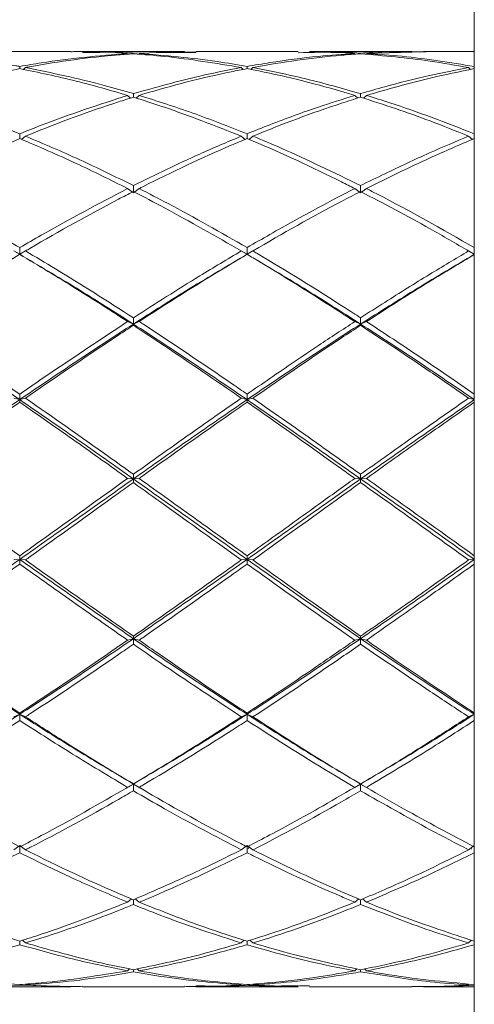
# Model space of a CAD drawing. Units: millimetres. Extents: x -359 to 647, y -476 to 720.
# Drawn here: x 103 to 106, y 294 to 303 of the extents above; entities that cross this region are included whole.
import ezdxf

# ---------------------------------------------------------------- set-up
doc = ezdxf.new("R2010")
doc.units = ezdxf.units.MM

msp = doc.modelspace()

# ---------------------------------------------------------------- linework, layer by layer
at = {"color": 7, "linetype": 'Continuous', "lineweight": 18}
for p, q in [((106.4949, 91.9696), (106.4949, 341.9696)), ((103.0432, 302.4696), (102.1692, 302.4696)), ((104.0146, 302.4696), (103.1415, 302.4696)), ((103.5782, 302.4573), (104.1234, 302.468)), ((104.9871, 302.4696), (104.1138, 302.4696)), ((105.9598, 302.4696), (105.0857, 302.4696)), ((106.0588, 302.4678), (105.5715, 302.4543)), ((106.4949, 302.4696), (106.0588, 302.4696)), ((102.6054, 302.3239), (102.6054, 302.3423)), ((102.6549, 302.3333), (102.6379, 302.3167)), ((104.5016, 302.3333), (104.5179, 302.3173)), ((104.5511, 302.3238), (104.5511, 302.3423)), ((104.6005, 302.3333), (104.5843, 302.3175)), ((106.4456, 302.3333), (106.4623, 302.3169)), ((103.529, 302.0948), (103.5539, 302.0719)), ((103.5782, 302.0796), (103.5782, 302.1097)), ((103.6275, 302.0948), (103.6024, 302.0717)), ((105.4726, 302.0948), (105.4976, 302.0719)), ((105.522, 302.0797), (105.522, 302.1096)), ((105.5715, 302.0948), (105.546, 302.0715)), ((102.6054, 301.7257), (102.6054, 301.7664)), ((102.6549, 301.7462), (102.6215, 301.7186)), ((104.5016, 301.7462), (104.5347, 301.7188)), ((104.5511, 301.7257), (104.5511, 301.7664)), ((104.6005, 301.7462), (104.5675, 301.7188)), ((106.4456, 301.7462), (106.4788, 301.7186)), ((103.529, 301.298), (103.5782, 301.2626)), ((103.5782, 301.2626), (103.5782, 301.323)), ((103.6275, 301.298), (103.5782, 301.2626)), ((105.4726, 301.298), (105.522, 301.2626)), ((105.522, 301.2626), (105.522, 301.323)), ((105.5715, 301.298), (105.522, 301.2626)), ((102.6054, 300.7352), (102.6054, 300.7928)), ((104.5511, 300.7352), (104.5511, 300.7928)), ((102.5559, 300.7639), (102.6054, 300.7352)), ((102.6054, 300.7352), (102.5773, 300.7507)), ((102.6549, 300.7639), (102.6054, 300.7352)), ((102.6332, 300.7508), (102.6054, 300.7352)), ((102.6054, 300.7352), (102.6054, 300.7347)), ((102.6632, 300.7687), (102.6505, 300.7613)), ((104.506, 300.7613), (104.4933, 300.7687)), ((104.5016, 300.7639), (104.5511, 300.7352)), ((104.5511, 300.7352), (104.5233, 300.7508)), ((104.6005, 300.7639), (104.5511, 300.7352)), ((104.5792, 300.751), (104.5511, 300.7352)), ((104.5511, 300.7352), (104.5511, 300.7347)), ((104.6094, 300.7691), (104.596, 300.7613)), ((106.4456, 300.7639), (106.4949, 300.7352)), ((106.4949, 300.7352), (106.4611, 300.7542)), ((103.529, 300.16), (103.5782, 300.1389)), ((103.5782, 300.1389), (103.5782, 300.1922)), ((103.6275, 300.16), (103.5782, 300.1389)), ((103.5782, 300.1389), (103.5782, 300.1278)), ((105.4726, 300.16), (105.522, 300.1389)), ((105.522, 300.1389), (105.522, 300.1921)), ((105.5715, 300.16), (105.522, 300.1389)), ((105.522, 300.1389), (105.522, 300.1278)), ((102.6054, 299.4919), (102.6054, 299.5391)), ((104.5511, 299.4919), (104.5511, 299.5391)), ((102.5559, 299.5048), (102.6054, 299.4919)), ((102.6549, 299.5048), (102.6054, 299.4919)), ((102.6054, 299.4919), (102.6054, 299.4705)), ((104.5016, 299.5048), (104.5511, 299.4919)), ((104.6005, 299.5048), (104.5511, 299.4919)), ((104.5511, 299.4919), (104.5511, 299.4705)), ((106.4456, 299.5048), (106.4949, 299.4919)), ((103.5782, 298.8138), (103.5782, 298.8536)), ((105.522, 298.8138), (105.522, 298.8535)), ((103.529, 298.8182), (103.5782, 298.8138)), ((103.6275, 298.8182), (103.5782, 298.8138)), ((103.5782, 298.8138), (103.5782, 298.7828)), ((105.4726, 298.8182), (105.522, 298.8138)), ((105.5715, 298.8182), (105.522, 298.8138)), ((105.522, 298.8138), (105.522, 298.7828)), ((102.5559, 298.1209), (102.6054, 298.1253)), ((102.6054, 298.1253), (102.6054, 298.1563)), ((102.6549, 298.1209), (102.6054, 298.1253)), ((102.6054, 298.1253), (102.6054, 298.0856)), ((104.5016, 298.1209), (104.5511, 298.1253)), ((104.5511, 298.1253), (104.5511, 298.1563)), ((104.6005, 298.1209), (104.5511, 298.1253)), ((104.5511, 298.1253), (104.5511, 298.0856)), ((106.4456, 298.1209), (106.4949, 298.1253)), ((103.529, 297.4343), (103.5782, 297.4472)), ((103.5782, 297.4472), (103.5782, 297.4687)), ((103.6275, 297.4343), (103.5782, 297.4472)), ((103.5782, 297.4472), (103.5782, 297.4)), ((105.4726, 297.4343), (105.522, 297.4472)), ((105.522, 297.4472), (105.522, 297.4686)), ((105.5715, 297.4343), (105.522, 297.4472)), ((105.522, 297.4472), (105.522, 297.4001)), ((102.5559, 296.7791), (102.6054, 296.8002)), ((102.6054, 296.8002), (102.6054, 296.8113)), ((102.6549, 296.7791), (102.6054, 296.8002)), ((102.6054, 296.8002), (102.6054, 296.747)), ((104.5016, 296.7791), (104.5511, 296.8002)), ((104.5511, 296.8002), (104.5511, 296.8113)), ((104.6005, 296.7791), (104.5511, 296.8002)), ((104.5511, 296.8002), (104.5511, 296.747)), ((106.4456, 296.7791), (106.4949, 296.8002)), ((103.529, 296.1753), (103.5782, 296.2039)), ((103.5782, 296.2039), (103.5444, 296.1849)), ((103.5782, 296.2039), (103.5782, 296.2045)), ((103.6275, 296.1753), (103.5782, 296.2039)), ((103.612, 296.1849), (103.5782, 296.2039)), ((103.5782, 296.2039), (103.5782, 296.1462)), ((105.4637, 296.1701), (105.4771, 296.1779)), ((105.4726, 296.1753), (105.522, 296.2039)), ((105.522, 296.2039), (105.4939, 296.1881)), ((105.522, 296.2039), (105.522, 296.2044)), ((105.5715, 296.1753), (105.522, 296.2039)), ((105.5499, 296.1883), (105.522, 296.2039)), ((105.522, 296.2039), (105.522, 296.1463)), ((105.5672, 296.1778), (105.5798, 296.1704)), ((102.5559, 295.6411), (102.6054, 295.6765)), ((102.6549, 295.6411), (102.6054, 295.6765)), ((102.6054, 295.6765), (102.6054, 295.6162)), ((104.5016, 295.6411), (104.5511, 295.6765)), ((104.6005, 295.6411), (104.5511, 295.6765)), ((104.5511, 295.6765), (104.5511, 295.6162)), ((104.5607, 295.6529), (104.5676, 295.6647)), ((106.4456, 295.6411), (106.4949, 295.6765)), ((106.4699, 295.647), (106.4679, 295.6571)), ((103.529, 295.193), (103.562, 295.2204)), ((103.5782, 295.2135), (103.5782, 295.1727)), ((103.6275, 295.193), (103.5942, 295.2206)), ((105.4726, 295.193), (105.5058, 295.2204)), ((105.522, 295.2134), (105.522, 295.1727)), ((105.5715, 295.193), (105.5384, 295.2204)), ((102.6054, 294.8595), (102.6054, 294.8295)), ((102.6549, 294.8443), (102.6298, 294.8673)), ((104.5016, 294.8443), (104.5268, 294.8674)), ((104.5511, 294.8595), (104.5511, 294.8295)), ((104.6005, 294.8443), (104.5755, 294.8673)), ((106.4456, 294.8443), (106.4711, 294.8677)), ((103.529, 294.6059), (103.5456, 294.6222)), ((103.5782, 294.6152), (103.5782, 294.5968)), ((103.6275, 294.6059), (103.6105, 294.6225)), ((105.4726, 294.6059), (105.4897, 294.6226)), ((105.522, 294.6153), (105.522, 294.5968)), ((105.5715, 294.6059), (105.5551, 294.6219)), ((102.6054, 294.4818), (102.1693, 294.4714)), ((102.949, 294.4732), (102.6054, 294.4818)), ((102.1693, 294.4696), (103.0432, 294.4696)), ((103.1418, 294.4696), (104.0146, 294.4696)), ((104.1138, 294.4696), (104.9871, 294.4696)), ((105.0861, 294.4696), (105.9598, 294.4696)), ((106.0588, 294.4696), (106.4949, 294.4696))]:
    msp.add_line(p, q, dxfattribs=at)
for points, knots in [([(101.6839, 302.4543), (101.7275, 302.4514), (102.0236, 302.4313), (102.3303, 302.3913), (102.5941, 302.3443), (102.6054, 302.3423)], [0, 0, 0, 0, 0.142069, 0.963195, 1, 1, 1, 1]), ([(102.6054, 302.3423), (102.6669, 302.353), (102.9749, 302.4064), (103.2827, 302.433), (103.529, 302.4543)], [0, 0, 0, 0, 0.1998714, 1, 1, 1, 1]), ([(103.5782, 302.4511), (103.5356, 302.4479), (103.241, 302.426), (102.9326, 302.3843), (102.6675, 302.3356), (102.6549, 302.3333)], [0, 0, 0, 0, 0.138898, 0.958974, 1, 1, 1, 1]), ([(103.529, 302.4543), (103.3823, 302.4633), (103.2205, 302.4732), (103.0584, 302.4687), (103.0432, 302.4683)], [0, 0, 0, 0, 0.906707, 1, 1, 1, 1]), ([(103.1415, 302.4604), (103.274, 302.4631), (103.4198, 302.4662), (103.565, 302.458), (103.5782, 302.4573)], [0, 0, 0, 0, 0.909312, 1, 1, 1, 1]), ([(104.5016, 302.3333), (104.2826, 302.3694), (103.9745, 302.4202), (103.6672, 302.4442), (103.5782, 302.4511)], [0, 0, 0, 0, 0.710507, 1, 1, 1, 1]), ([(104.1138, 302.4607), (103.9618, 302.4628), (103.7995, 302.4651), (103.6377, 302.455), (103.6275, 302.4543)], [0, 0, 0, 0, 0.9365771, 1, 1, 1, 1]), ([(103.6275, 302.4543), (103.8501, 302.4356), (104.1579, 302.4097), (104.4659, 302.3569), (104.5511, 302.3423)], [0, 0, 0, 0, 0.723595, 1, 1, 1, 1]), ([(104.5511, 302.3423), (104.616, 302.3535), (104.8199, 302.3885), (105.1265, 302.4286), (105.3689, 302.4466), (105.4726, 302.4543)], [0, 0, 0, 0, 0.2113192, 0.6628895, 1, 1, 1, 1]), ([(105.522, 302.4511), (105.4678, 302.447), (105.1611, 302.4239), (104.8546, 302.3797), (104.6013, 302.3334), (104.6005, 302.3333)], [0, 0, 0, 0, 0.176537, 0.997659, 1, 1, 1, 1]), ([(105.4726, 302.4543), (105.4348, 302.4567), (105.2729, 302.4667), (105.1111, 302.4631), (104.9871, 302.4603)], [0, 0, 0, 0, 0.233097, 1, 1, 1, 1]), ([(105.0857, 302.4641), (105.1441, 302.4659), (105.2895, 302.4706), (105.435, 302.4623), (105.522, 302.4573)], [0, 0, 0, 0, 0.4016131, 1, 1, 1, 1]), ([(105.522, 302.4573), (105.5909, 302.4607), (105.7766, 302.47), (105.9622, 302.4687), (106.079, 302.4679)], [0, 0, 0, 0, 0.370798, 1, 1, 1, 1]), ([(106.4456, 302.3333), (106.3361, 302.3526), (106.0286, 302.4067), (105.7204, 302.4337), (105.522, 302.4511)], [0, 0, 0, 0, 0.356234, 1, 1, 1, 1]), ([(105.5715, 302.4543), (105.6733, 302.447), (105.9813, 302.4248), (106.2889, 302.3754), (106.4949, 302.3423)], [0, 0, 0, 0, 0.330403, 1, 1, 1, 1]), ([(102.6054, 302.3239), (102.4386, 302.2892), (102.1314, 302.2253), (101.8242, 302.1357), (101.6839, 302.0948)], [0, 0, 0, 0, 0.543126, 1, 1, 1, 1]), ([(103.529, 302.0948), (103.3822, 302.1375), (103.0747, 302.2271), (102.7665, 302.2907), (102.6054, 302.3239)], [0, 0, 0, 0, 0.4771159, 1, 1, 1, 1]), ([(102.6549, 302.3333), (102.8797, 302.2869), (103.1879, 302.2234), (103.4952, 302.1339), (103.5782, 302.1097)], [0, 0, 0, 0, 0.72975, 1, 1, 1, 1]), ([(103.5782, 302.1097), (103.7672, 302.1629), (104.0748, 302.2495), (104.3828, 302.31), (104.5016, 302.3333)], [0, 0, 0, 0, 0.614529, 1, 1, 1, 1]), ([(104.5511, 302.3239), (104.5059, 302.315), (104.2082, 302.2564), (103.8999, 302.1776), (103.6377, 302.0979), (103.6275, 302.0948)], [0, 0, 0, 0, 0.146698, 0.966597, 1, 1, 1, 1]), ([(105.4726, 302.0948), (105.4348, 302.1061), (105.1447, 302.1928), (104.838, 302.2683), (104.5683, 302.3206), (104.5511, 302.3239)], [0, 0, 0, 0, 0.122799, 0.943918, 1, 1, 1, 1]), ([(104.6005, 302.3333), (104.7513, 302.3031), (105.0584, 302.2415), (105.3656, 302.1541), (105.522, 302.1096)], [0, 0, 0, 0, 0.490741, 1, 1, 1, 1]), ([(105.522, 302.1096), (105.5909, 302.1296), (105.7874, 302.1864), (106.0956, 302.2636), (106.3344, 302.3111), (106.4456, 302.3333)], [0, 0, 0, 0, 0.223492, 0.638128, 1, 1, 1, 1]), ([(106.4949, 302.3239), (106.3689, 302.2982), (106.0615, 302.2353), (105.7534, 302.1469), (105.5715, 302.0948)], [0, 0, 0, 0, 0.4097506, 1, 1, 1, 1]), ([(101.6839, 302.0948), (101.9098, 302.0215), (102.2168, 301.9218), (102.5242, 301.7989), (102.6054, 301.7664)], [0, 0, 0, 0, 0.735708, 1, 1, 1, 1]), ([(102.6054, 301.7664), (102.6669, 301.7911), (102.9749, 301.9145), (103.2827, 302.0147), (103.529, 302.0948)], [0, 0, 0, 0, 0.199871, 1, 1, 1, 1]), ([(103.5782, 302.0796), (103.5356, 302.0662), (103.241, 301.9733), (102.9326, 301.8599), (102.6675, 301.7513), (102.6549, 301.7462)], [0, 0, 0, 0, 0.138898, 0.958974, 1, 1, 1, 1]), ([(104.5016, 301.7462), (104.2826, 301.8323), (103.9745, 301.9535), (103.6672, 302.0513), (103.5782, 302.0796)], [0, 0, 0, 0, 0.710507, 1, 1, 1, 1]), ([(103.6275, 302.0948), (103.7801, 302.0463), (104.0877, 301.9486), (104.3959, 301.8274), (104.5511, 301.7664)], [0, 0, 0, 0, 0.496352, 1, 1, 1, 1]), ([(104.5511, 301.7664), (104.616, 301.7923), (104.8199, 301.8737), (105.1265, 301.9861), (105.3689, 302.0622), (105.4726, 302.0948)], [0, 0, 0, 0, 0.211319, 0.66289, 1, 1, 1, 1]), ([(105.522, 302.0797), (105.4678, 302.0626), (105.1611, 301.9661), (104.8546, 301.8504), (104.6013, 301.7465), (104.6005, 301.7462)], [0, 0, 0, 0, 0.176537, 0.997659, 1, 1, 1, 1]), ([(106.4456, 301.7462), (106.3361, 301.7905), (106.0286, 301.9148), (105.7204, 302.0151), (105.522, 302.0797)], [0, 0, 0, 0, 0.356233, 1, 1, 1, 1]), ([(105.5715, 302.0948), (105.6383, 302.0742), (105.9462, 301.9792), (106.2539, 301.8599), (106.4949, 301.7664)], [0, 0, 0, 0, 0.216711, 1, 1, 1, 1]), ([(102.6054, 301.7257), (102.4386, 301.6538), (102.1314, 301.5213), (101.8242, 301.368), (101.6839, 301.298)], [0, 0, 0, 0, 0.543125, 1, 1, 1, 1]), ([(103.529, 301.298), (103.3822, 301.3712), (103.0747, 301.5246), (102.7665, 301.6567), (102.6054, 301.7257)], [0, 0, 0, 0, 0.4771163, 1, 1, 1, 1]), ([(102.6549, 301.7462), (102.8097, 301.6807), (103.1178, 301.5504), (103.4253, 301.3986), (103.5782, 301.323)], [0, 0, 0, 0, 0.5026197, 1, 1, 1, 1]), ([(103.5782, 301.323), (103.7672, 301.4158), (104.0748, 301.5669), (104.3828, 301.6963), (104.5016, 301.7462)], [0, 0, 0, 0, 0.6145274, 1, 1, 1, 1]), ([(104.5511, 301.7257), (104.5059, 301.7067), (104.2082, 301.5815), (103.8999, 301.4367), (103.6377, 301.3032), (103.6275, 301.298)], [0, 0, 0, 0, 0.146697, 0.966598, 1, 1, 1, 1]), ([(105.4726, 301.298), (105.4348, 301.317), (105.1447, 301.4632), (104.838, 301.6057), (104.5683, 301.7185), (104.5511, 301.7257)], [0, 0, 0, 0, 0.1228, 0.943919, 1, 1, 1, 1]), ([(104.6005, 301.7462), (104.6814, 301.7123), (104.9887, 301.5838), (105.2958, 301.4336), (105.522, 301.323)], [0, 0, 0, 0, 0.263156, 1, 1, 1, 1]), ([(105.522, 301.323), (105.5909, 301.3571), (105.7874, 301.4546), (106.0956, 301.5979), (106.3344, 301.699), (106.4456, 301.7462)], [0, 0, 0, 0, 0.223492, 0.638128, 1, 1, 1, 1]), ([(106.4949, 301.7257), (106.3689, 301.6717), (106.0615, 301.54), (105.7534, 301.3878), (105.5715, 301.298)], [0, 0, 0, 0, 0.409752, 1, 1, 1, 1]), ([(101.6839, 301.298), (101.8404, 301.2166), (102.1476, 301.057), (102.4548, 300.8797), (102.6054, 300.7928)], [0, 0, 0, 0, 0.509739, 1, 1, 1, 1]), ([(102.6054, 300.7928), (102.6669, 300.8285), (102.9749, 301.0071), (103.2827, 301.1687), (103.529, 301.298)], [0, 0, 0, 0, 0.199871, 1, 1, 1, 1]), ([(103.6275, 301.298), (103.7102, 301.2553), (104.0176, 301.0969), (104.3258, 300.9212), (104.5511, 300.7928)], [0, 0, 0, 0, 0.269269, 1, 1, 1, 1]), ([(104.5511, 300.7928), (104.616, 300.8305), (104.8199, 300.9485), (105.1265, 301.1195), (105.3689, 301.2445), (105.4726, 301.298)], [0, 0, 0, 0, 0.21132, 0.662891, 1, 1, 1, 1]), ([(105.5715, 301.298), (105.6029, 301.282), (105.9108, 301.1254), (106.2185, 300.9502), (106.4949, 300.7929)], [0, 0, 0, 0, 0.101928, 1, 1, 1, 1]), ([(103.5782, 301.2727), (103.5356, 301.2506), (103.241, 301.098), (102.9326, 300.9266), (102.6675, 300.7713), (102.6549, 300.7639)], [0, 0, 0, 0, 0.138898, 0.958976, 1, 1, 1, 1]), ([(104.5016, 300.7639), (104.2826, 300.8896), (103.9745, 301.0665), (103.6672, 301.2264), (103.5782, 301.2727)], [0, 0, 0, 0, 0.710506, 1, 1, 1, 1]), ([(105.522, 301.2728), (105.4678, 301.2448), (105.1611, 301.0865), (104.8546, 300.9128), (104.6013, 300.7643), (104.6005, 300.7639)], [0, 0, 0, 0, 0.1765365, 0.9976585, 1, 1, 1, 1]), ([(106.4456, 300.7639), (106.3361, 300.8278), (106.0286, 301.0074), (105.7204, 301.1688), (105.522, 301.2728)], [0, 0, 0, 0, 0.356235, 1, 1, 1, 1]), ([(102.6054, 300.7352), (102.4435, 300.6396), (102.1199, 300.4483), (101.7962, 300.242), (101.6344, 300.1389)], [0, 0, 0, 0, 0.499998, 1, 1, 1, 1]), ([(102.6054, 300.7347), (102.4386, 300.6342), (102.1314, 300.4492), (101.8242, 300.2507), (101.6839, 300.16)], [0, 0, 0, 0, 0.543129, 1, 1, 1, 1]), ([(103.5782, 300.1389), (103.4166, 300.242), (103.0926, 300.4487), (102.768, 300.6395), (102.6054, 300.7352)], [0, 0, 0, 0, 0.49889, 1, 1, 1, 1]), ([(103.529, 300.16), (103.3822, 300.2549), (103.0747, 300.4537), (102.7665, 300.6382), (102.6054, 300.7347)], [0, 0, 0, 0, 0.477115, 1, 1, 1, 1]), ([(102.6549, 300.7639), (102.7402, 300.7134), (103.0481, 300.5313), (103.3558, 300.3345), (103.5782, 300.1922)], [0, 0, 0, 0, 0.2769526, 1, 1, 1, 1]), ([(103.5782, 300.1922), (103.7672, 300.3134), (104.0748, 300.5107), (104.3828, 300.6934), (104.5016, 300.7639)], [0, 0, 0, 0, 0.614528, 1, 1, 1, 1]), ([(104.5511, 300.7352), (104.3884, 300.6395), (104.0638, 300.4487), (103.7398, 300.242), (103.5782, 300.1389)], [0, 0, 0, 0, 0.501113, 1, 1, 1, 1]), ([(104.5511, 300.7347), (104.5059, 300.7079), (104.2082, 300.5312), (103.8999, 300.338), (103.6377, 300.1667), (103.6275, 300.16)], [0, 0, 0, 0, 0.146699, 0.966598, 1, 1, 1, 1]), ([(105.522, 300.1389), (105.3602, 300.242), (105.0366, 300.4483), (104.7129, 300.6396), (104.5511, 300.7352)], [0, 0, 0, 0, 0.499999, 1, 1, 1, 1]), ([(105.4726, 300.16), (105.4348, 300.1845), (105.1447, 300.3725), (104.838, 300.5649), (104.5683, 300.7245), (104.5511, 300.7347)], [0, 0, 0, 0, 0.122797, 0.943918, 1, 1, 1, 1]), ([(104.6005, 300.7639), (104.6115, 300.7574), (104.8749, 300.6025), (105.1816, 300.4116), (105.478, 300.2205), (105.522, 300.1921)], [0, 0, 0, 0, 0.035676, 0.856796, 1, 1, 1, 1]), ([(105.522, 300.1921), (105.5909, 300.2364), (105.7874, 300.3627), (106.0956, 300.5548), (106.3344, 300.6974), (106.4456, 300.7639)], [0, 0, 0, 0, 0.223492, 0.638129, 1, 1, 1, 1]), ([(106.4949, 300.7352), (106.3333, 300.6396), (106.0093, 300.448), (105.6847, 300.2421), (105.522, 300.1389)], [0, 0, 0, 0, 0.498889, 1, 1, 1, 1]), ([(106.4949, 300.7347), (106.3689, 300.659), (106.0615, 300.4743), (105.7534, 300.2767), (105.5715, 300.16)], [0, 0, 0, 0, 0.409752, 1, 1, 1, 1]), ([(106.4625, 300.7541), (106.4573, 300.7571), (106.4469, 300.7631), (106.4365, 300.7693), (106.4313, 300.7723)], [0, 0, 0, 0, 0.499986, 1, 1, 1, 1]), ([(102.6054, 299.4919), (102.3708, 299.6517), (102.0473, 299.8721), (101.7235, 300.0814), (101.6344, 300.1389)], [0, 0, 0, 0, 0.724965, 1, 1, 1, 1]), ([(101.6839, 300.16), (101.7397, 300.1236), (102.047, 299.923), (102.3541, 299.7119), (102.6054, 299.5391)], [0, 0, 0, 0, 0.181568, 1, 1, 1, 1]), ([(102.6054, 299.5391), (102.6669, 299.5815), (102.9749, 299.7936), (103.2827, 299.9972), (103.529, 300.16)], [0, 0, 0, 0, 0.199872, 1, 1, 1, 1]), ([(103.5782, 300.1389), (103.4166, 300.0337), (103.0926, 299.8227), (102.768, 299.6023), (102.6054, 299.4919)], [0, 0, 0, 0, 0.498891, 1, 1, 1, 1]), ([(103.5782, 300.1278), (103.5356, 300.0997), (103.241, 299.9057), (102.9326, 299.6969), (102.6675, 299.5136), (102.6549, 299.5048)], [0, 0, 0, 0, 0.138898, 0.958976, 1, 1, 1, 1]), ([(104.5511, 299.4919), (104.3884, 299.6023), (104.0638, 299.8227), (103.7398, 300.0337), (103.5782, 300.1389)], [0, 0, 0, 0, 0.501111, 1, 1, 1, 1]), ([(104.5016, 299.5048), (104.2826, 299.655), (103.9745, 299.8664), (103.6672, 300.0691), (103.5782, 300.1278)], [0, 0, 0, 0, 0.710507, 1, 1, 1, 1]), ([(103.6275, 300.16), (103.6409, 300.1513), (103.9061, 299.9776), (104.2145, 299.7709), (104.509, 299.568), (104.5511, 299.5391)], [0, 0, 0, 0, 0.04358, 0.863485, 1, 1, 1, 1]), ([(104.5511, 299.5391), (104.616, 299.5838), (104.8199, 299.7242), (105.1265, 299.9333), (105.3689, 300.0921), (105.4726, 300.16)], [0, 0, 0, 0, 0.21132, 0.662889, 1, 1, 1, 1]), ([(105.522, 300.1389), (105.3602, 300.0336), (105.0366, 299.8231), (104.7129, 299.6023), (104.5511, 299.4919)], [0, 0, 0, 0, 0.5, 1, 1, 1, 1]), ([(105.522, 300.1278), (105.4678, 300.0923), (105.1611, 299.8914), (104.8547, 299.6802), (104.6013, 299.5053), (104.6005, 299.5048)], [0, 0, 0, 0, 0.1765375, 0.9976603, 1, 1, 1, 1]), ([(106.4949, 299.4919), (106.3333, 299.6023), (106.0093, 299.8235), (105.6847, 300.0336), (105.522, 300.1389)], [0, 0, 0, 0, 0.498885, 1, 1, 1, 1]), ([(106.4456, 299.5048), (106.3361, 299.5807), (106.0286, 299.7938), (105.7204, 299.997), (105.522, 300.1278)], [0, 0, 0, 0, 0.356231, 1, 1, 1, 1]), ([(105.5715, 300.16), (105.7254, 300.0592), (106.0335, 299.8574), (106.341, 299.6453), (106.4949, 299.5391)], [0, 0, 0, 0, 0.499419, 1, 1, 1, 1]), ([(102.6054, 299.4919), (102.4435, 299.3802), (102.1199, 299.1568), (101.7962, 298.9281), (101.6344, 298.8138)], [0, 0, 0, 0, 0.499997, 1, 1, 1, 1]), ([(102.6054, 299.4705), (102.4386, 299.3536), (102.1314, 299.1383), (101.8242, 298.9186), (101.6839, 298.8182)], [0, 0, 0, 0, 0.543128, 1, 1, 1, 1]), ([(103.5782, 298.8138), (103.4166, 298.9281), (103.0926, 299.1572), (102.768, 299.3802), (102.6054, 299.4919)], [0, 0, 0, 0, 0.498888, 1, 1, 1, 1]), ([(103.529, 298.8182), (103.3822, 298.9232), (103.0747, 299.1434), (102.7665, 299.3582), (102.6054, 299.4705)], [0, 0, 0, 0, 0.477116, 1, 1, 1, 1]), ([(102.6549, 299.5048), (102.8919, 299.3396), (103.2, 299.1248), (103.5073, 298.9044), (103.5782, 298.8536)], [0, 0, 0, 0, 0.769189, 1, 1, 1, 1]), ([(103.5782, 298.8536), (103.7672, 298.9886), (104.0748, 299.2084), (104.3828, 299.4224), (104.5016, 299.5048)], [0, 0, 0, 0, 0.614527, 1, 1, 1, 1]), ([(104.5511, 299.4919), (104.3884, 299.3802), (104.0638, 299.1572), (103.7398, 298.9281), (103.5782, 298.8138)], [0, 0, 0, 0, 0.501114, 1, 1, 1, 1]), ([(104.5511, 299.4705), (104.5059, 299.4391), (104.2082, 299.2323), (103.8999, 299.0139), (103.6377, 298.8256), (103.6275, 298.8182)], [0, 0, 0, 0, 0.146699, 0.966601, 1, 1, 1, 1]), ([(105.522, 298.8138), (105.3602, 298.9281), (105.0366, 299.1568), (104.7129, 299.3802), (104.5511, 299.4919)], [0, 0, 0, 0, 0.500001, 1, 1, 1, 1]), ([(105.4726, 298.8182), (105.4348, 298.8451), (105.1447, 299.0523), (104.838, 299.2713), (104.5683, 299.4586), (104.5511, 299.4705)], [0, 0, 0, 0, 0.122797, 0.943919, 1, 1, 1, 1]), ([(104.6005, 299.5048), (104.7942, 299.3691), (105.1013, 299.1539), (105.4086, 298.9345), (105.522, 298.8535)], [0, 0, 0, 0, 0.630808, 1, 1, 1, 1]), ([(105.522, 298.8535), (105.5909, 298.9025), (105.7874, 299.0425), (106.0956, 299.2602), (106.3344, 299.4271), (106.4456, 299.5048)], [0, 0, 0, 0, 0.223492, 0.638128, 1, 1, 1, 1]), ([(106.4949, 299.4919), (106.3333, 299.3802), (106.0093, 299.1564), (105.6847, 298.9282), (105.522, 298.8138)], [0, 0, 0, 0, 0.498888, 1, 1, 1, 1]), ([(106.4949, 299.4705), (106.3689, 299.3822), (106.0615, 299.1669), (105.7534, 298.9476), (105.5715, 298.8182)], [0, 0, 0, 0, 0.4097528, 1, 1, 1, 1]), ([(101.6839, 298.8182), (101.875, 298.6807), (102.182, 298.4599), (102.4893, 298.2395), (102.6054, 298.1563)], [0, 0, 0, 0, 0.622341, 1, 1, 1, 1]), ([(102.6054, 298.1563), (102.6669, 298.2003), (102.9749, 298.4204), (103.2827, 298.6414), (103.529, 298.8182)], [0, 0, 0, 0, 0.199871, 1, 1, 1, 1]), ([(103.5782, 298.8138), (103.4166, 298.6991), (103.0926, 298.4692), (102.768, 298.2401), (102.6054, 298.1253)], [0, 0, 0, 0, 0.498892, 1, 1, 1, 1]), ([(103.5782, 298.7828), (103.5356, 298.7521), (103.241, 298.5401), (102.9326, 298.3192), (102.6675, 298.13), (102.6549, 298.1209)], [0, 0, 0, 0, 0.138901, 0.958974, 1, 1, 1, 1]), ([(104.5511, 298.1253), (104.3884, 298.2401), (104.0638, 298.4692), (103.7398, 298.6991), (103.5782, 298.8138)], [0, 0, 0, 0, 0.501111, 1, 1, 1, 1]), ([(104.5016, 298.1209), (104.2826, 298.2774), (103.9745, 298.4977), (103.6672, 298.7188), (103.5782, 298.7828)], [0, 0, 0, 0, 0.710506, 1, 1, 1, 1]), ([(103.6275, 298.8182), (103.7923, 298.6998), (104.0999, 298.4788), (104.408, 298.2586), (104.5511, 298.1563)], [0, 0, 0, 0, 0.535773, 1, 1, 1, 1]), ([(104.5511, 298.1563), (104.616, 298.2028), (104.8199, 298.3485), (105.1265, 298.5705), (105.3689, 298.744), (105.4726, 298.8182)], [0, 0, 0, 0, 0.211317, 0.662886, 1, 1, 1, 1]), ([(105.522, 298.8138), (105.3602, 298.6991), (105.0366, 298.4696), (104.7129, 298.2401), (104.5511, 298.1253)], [0, 0, 0, 0, 0.500002, 1, 1, 1, 1]), ([(105.522, 298.7828), (105.4678, 298.744), (105.1611, 298.5247), (104.8545, 298.3022), (104.6013, 298.1215), (104.6005, 298.1209)], [0, 0, 0, 0, 0.176537, 0.997658, 1, 1, 1, 1]), ([(106.4949, 298.1253), (106.3333, 298.24), (106.0093, 298.47), (105.6847, 298.699), (105.522, 298.8138)], [0, 0, 0, 0, 0.498886, 1, 1, 1, 1]), ([(106.4456, 298.1209), (106.3361, 298.1996), (106.0286, 298.4206), (105.7204, 298.641), (105.522, 298.7828)], [0, 0, 0, 0, 0.356232, 1, 1, 1, 1]), ([(105.5715, 298.8182), (105.66, 298.755), (105.968, 298.535), (106.2756, 298.314), (106.4949, 298.1564)], [0, 0, 0, 0, 0.287224, 1, 1, 1, 1]), ([(102.6054, 298.1253), (102.4435, 298.011), (102.1199, 297.7823), (101.7962, 297.5589), (101.6344, 297.4472)], [0, 0, 0, 0, 0.499998, 1, 1, 1, 1]), ([(103.5782, 297.4472), (103.4166, 297.5589), (103.0926, 297.7827), (102.768, 298.0109), (102.6054, 298.1253)], [0, 0, 0, 0, 0.498887, 1, 1, 1, 1]), ([(102.6549, 298.1209), (102.7748, 298.0355), (103.0829, 297.8161), (103.3904, 297.6004), (103.5782, 297.4687)], [0, 0, 0, 0, 0.389409, 1, 1, 1, 1]), ([(104.5511, 298.1253), (104.3884, 298.0109), (104.0638, 297.7827), (103.7398, 297.5589), (103.5782, 297.4472)], [0, 0, 0, 0, 0.501115, 1, 1, 1, 1]), ([(103.5782, 297.4687), (103.7672, 297.6012), (104.0748, 297.8169), (104.3828, 298.0364), (104.5016, 298.1209)], [0, 0, 0, 0, 0.614527, 1, 1, 1, 1]), ([(105.522, 297.4472), (105.3602, 297.5589), (105.0366, 297.7824), (104.7129, 298.011), (104.5511, 298.1253)], [0, 0, 0, 0, 0.499999, 1, 1, 1, 1]), ([(104.6005, 298.1209), (104.6935, 298.0545), (105.0009, 297.8348), (105.3079, 297.6191), (105.522, 297.4686)], [0, 0, 0, 0, 0.302637, 1, 1, 1, 1]), ([(106.4949, 298.1253), (106.3333, 298.011), (106.0093, 297.782), (105.6847, 297.559), (105.522, 297.4472)], [0, 0, 0, 0, 0.498889, 1, 1, 1, 1]), ([(105.522, 297.4686), (105.5909, 297.5165), (105.7874, 297.6532), (106.0956, 297.8703), (106.3344, 298.0413), (106.4456, 298.1209)], [0, 0, 0, 0, 0.223491, 0.63813, 1, 1, 1, 1]), ([(102.6054, 298.0856), (102.4386, 297.9664), (102.1314, 297.7468), (101.8242, 297.5323), (101.6839, 297.4343)], [0, 0, 0, 0, 0.54313, 1, 1, 1, 1]), ([(103.529, 297.4343), (103.3822, 297.5369), (103.0746, 297.7519), (102.7665, 297.971), (102.6054, 298.0856)], [0, 0, 0, 0, 0.4771121, 1, 1, 1, 1]), ([(104.5511, 298.0856), (104.5059, 298.0534), (104.2082, 297.8413), (103.8999, 297.6242), (103.6377, 297.4414), (103.6275, 297.4343)], [0, 0, 0, 0, 0.1467, 0.9666, 1, 1, 1, 1]), ([(105.4726, 297.4343), (105.4348, 297.4605), (105.1447, 297.6618), (104.838, 297.881), (104.5683, 298.0733), (104.5511, 298.0856)], [0, 0, 0, 0, 0.122799, 0.943917, 1, 1, 1, 1]), ([(106.4949, 298.0855), (106.3689, 297.9954), (106.0615, 297.7753), (105.7534, 297.5609), (105.5715, 297.4343)], [0, 0, 0, 0, 0.409751, 1, 1, 1, 1]), ([(102.6054, 296.8002), (102.3708, 296.9537), (102.0473, 297.1654), (101.7235, 297.3864), (101.6344, 297.4472)], [0, 0, 0, 0, 0.724967, 1, 1, 1, 1]), ([(101.6839, 297.4343), (101.8643, 297.3096), (102.1713, 297.0974), (102.4786, 296.8949), (102.6054, 296.8113)], [0, 0, 0, 0, 0.587433, 1, 1, 1, 1]), ([(103.5782, 297.4472), (103.4166, 297.3369), (103.0926, 297.1156), (102.768, 296.9055), (102.6054, 296.8002)], [0, 0, 0, 0, 0.4988913, 1, 1, 1, 1]), ([(102.6054, 296.8113), (102.6669, 296.8516), (102.9749, 297.0531), (103.2827, 297.2649), (103.529, 297.4343)], [0, 0, 0, 0, 0.199871, 1, 1, 1, 1]), ([(104.5511, 296.8002), (104.3884, 296.9055), (104.0638, 297.1156), (103.7398, 297.3369), (103.5782, 297.4472)], [0, 0, 0, 0, 0.5011112, 1, 1, 1, 1]), ([(103.6275, 297.4343), (103.6754, 297.401), (103.9753, 297.1926), (104.2838, 296.9857), (104.5437, 296.8161), (104.5511, 296.8113)], [0, 0, 0, 0, 0.156057, 0.975956, 1, 1, 1, 1]), ([(105.522, 297.4472), (105.3602, 297.3368), (105.0366, 297.116), (104.7129, 296.9055), (104.5511, 296.8002)], [0, 0, 0, 0, 0.5, 1, 1, 1, 1]), ([(104.5511, 296.8113), (104.616, 296.8539), (104.8199, 296.9875), (105.1265, 297.1955), (105.3689, 297.3628), (105.4726, 297.4343)], [0, 0, 0, 0, 0.211319, 0.662888, 1, 1, 1, 1]), ([(106.4949, 296.8002), (106.3333, 296.9055), (106.0093, 297.1164), (105.6847, 297.3368), (105.522, 297.4472)], [0, 0, 0, 0, 0.498885, 1, 1, 1, 1]), ([(105.5715, 297.4343), (105.6091, 297.4084), (105.917, 297.1956), (106.2247, 296.991), (106.4949, 296.8114)], [0, 0, 0, 0, 0.121865, 1, 1, 1, 1]), ([(103.5782, 297.4), (103.5356, 297.3704), (103.241, 297.1661), (102.9326, 296.9596), (102.6675, 296.7873), (102.6549, 296.7791)], [0, 0, 0, 0, 0.138898, 0.958976, 1, 1, 1, 1]), ([(104.5016, 296.7791), (104.2826, 296.9231), (103.9745, 297.1257), (103.6672, 297.3384), (103.5782, 297.4)], [0, 0, 0, 0, 0.710505, 1, 1, 1, 1]), ([(105.522, 297.4001), (105.4678, 297.3627), (105.1611, 297.1514), (104.8546, 296.9438), (104.6013, 296.7796), (104.6005, 296.7791)], [0, 0, 0, 0, 0.176536, 0.997659, 1, 1, 1, 1]), ([(106.4456, 296.7791), (106.3361, 296.8511), (106.0286, 297.0532), (105.7204, 297.2642), (105.522, 297.4001)], [0, 0, 0, 0, 0.356235, 1, 1, 1, 1]), ([(102.6054, 296.8002), (102.4435, 296.6971), (102.1199, 296.4908), (101.7962, 296.2996), (101.6344, 296.2039)], [0, 0, 0, 0, 0.499998, 1, 1, 1, 1]), ([(102.6054, 296.747), (102.4386, 296.6398), (102.1314, 296.4425), (101.8242, 296.2591), (101.6839, 296.1753)], [0, 0, 0, 0, 0.543125, 1, 1, 1, 1]), ([(103.5782, 296.2039), (103.4166, 296.2995), (103.0926, 296.4912), (102.768, 296.697), (102.6054, 296.8002)], [0, 0, 0, 0, 0.49889, 1, 1, 1, 1]), ([(103.529, 296.1753), (103.3822, 296.263), (103.0747, 296.4469), (102.7665, 296.644), (102.6054, 296.747)], [0, 0, 0, 0, 0.477116, 1, 1, 1, 1]), ([(102.6549, 296.7791), (102.7641, 296.7087), (103.0721, 296.5101), (103.3797, 296.3244), (103.5782, 296.2045)], [0, 0, 0, 0, 0.354546, 1, 1, 1, 1]), ([(104.5511, 296.8002), (104.3884, 296.697), (104.0638, 296.4912), (103.7398, 296.2995), (103.5782, 296.2039)], [0, 0, 0, 0, 0.501113, 1, 1, 1, 1]), ([(103.5782, 296.2045), (103.7672, 296.3185), (104.0748, 296.5042), (104.3828, 296.7026), (104.5016, 296.7791)], [0, 0, 0, 0, 0.614527, 1, 1, 1, 1]), ([(104.5511, 296.747), (104.5059, 296.7179), (104.2082, 296.5262), (103.8999, 296.3364), (103.6377, 296.1813), (103.6275, 296.1753)], [0, 0, 0, 0, 0.146696, 0.966599, 1, 1, 1, 1]), ([(105.522, 296.2039), (105.3602, 296.2996), (105.0366, 296.4908), (104.7129, 296.6971), (104.5511, 296.8002)], [0, 0, 0, 0, 0.499999, 1, 1, 1, 1]), ([(105.4726, 296.1753), (105.4348, 296.1975), (105.1447, 296.3687), (104.838, 296.5617), (104.5683, 296.7359), (104.5511, 296.747)], [0, 0, 0, 0, 0.122797, 0.943921, 1, 1, 1, 1]), ([(104.6005, 296.7791), (104.8288, 296.6322), (105.1358, 296.4346), (105.4432, 296.2514), (105.522, 296.2044)], [0, 0, 0, 0, 0.743418, 1, 1, 1, 1]), ([(106.4949, 296.8002), (106.3333, 296.6971), (106.0093, 296.4905), (105.6847, 296.2996), (105.522, 296.2039)], [0, 0, 0, 0, 0.498889, 1, 1, 1, 1]), ([(105.522, 296.2044), (105.5909, 296.2454), (105.7874, 296.3623), (106.0956, 296.5526), (106.3344, 296.7071), (106.4456, 296.7791)], [0, 0, 0, 0, 0.223491, 0.63813, 1, 1, 1, 1]), ([(106.4949, 296.7469), (106.3689, 296.6657), (106.0615, 296.4675), (105.7534, 296.2837), (105.5715, 296.1753)], [0, 0, 0, 0, 0.409754, 1, 1, 1, 1]), ([(101.6839, 296.1753), (101.7625, 296.1293), (102.0699, 295.9499), (102.3769, 295.7873), (102.6054, 295.6663)], [0, 0, 0, 0, 0.25596, 1, 1, 1, 1]), ([(102.6054, 295.6663), (102.6669, 295.698), (102.9749, 295.8567), (103.2827, 296.0337), (103.529, 296.1753)], [0, 0, 0, 0, 0.199871, 1, 1, 1, 1]), ([(103.5146, 296.1668), (103.5198, 296.1699), (103.5302, 296.176), (103.5406, 296.182), (103.5458, 296.1851)], [0, 0, 0, 0, 0.500078, 1, 1, 1, 1]), ([(103.6106, 296.1851), (103.6158, 296.182), (103.6262, 296.176), (103.6366, 296.1699), (103.6418, 296.1668)], [0, 0, 0, 0, 0.499986, 1, 1, 1, 1]), ([(103.6275, 296.1753), (103.6647, 296.1534), (103.9539, 295.9833), (104.2623, 295.8144), (104.5329, 295.6756), (104.5511, 295.6663)], [0, 0, 0, 0, 0.12119, 0.941088, 1, 1, 1, 1]), ([(104.5511, 295.6663), (104.616, 295.6999), (104.8199, 295.8053), (105.1265, 295.9743), (105.3689, 296.1151), (105.4726, 296.1753)], [0, 0, 0, 0, 0.2113195, 0.6628881, 1, 1, 1, 1]), ([(105.5715, 296.1753), (105.6774, 296.1138), (105.9855, 295.9349), (106.293, 295.7728), (106.4949, 295.6664)], [0, 0, 0, 0, 0.34382, 1, 1, 1, 1]), ([(103.5782, 296.1462), (103.5356, 296.1213), (103.241, 295.9493), (102.9326, 295.7822), (102.6675, 295.6476), (102.6549, 295.6411)], [0, 0, 0, 0, 0.138899, 0.958975, 1, 1, 1, 1]), ([(104.5016, 295.6411), (104.2826, 295.7552), (103.9745, 295.9157), (103.6672, 296.0945), (103.5782, 296.1462)], [0, 0, 0, 0, 0.710505, 1, 1, 1, 1]), ([(105.522, 296.1463), (105.4678, 296.1148), (105.1611, 295.937), (104.8545, 295.7699), (104.6013, 295.6415), (104.6005, 295.6411)], [0, 0, 0, 0, 0.176534, 0.997658, 1, 1, 1, 1]), ([(106.4456, 295.6411), (106.3361, 295.6978), (106.0286, 295.8567), (105.7204, 296.0329), (105.522, 296.1463)], [0, 0, 0, 0, 0.356234, 1, 1, 1, 1]), ([(102.6054, 295.6162), (102.4386, 295.534), (102.1314, 295.3826), (101.8242, 295.2524), (101.6839, 295.193)], [0, 0, 0, 0, 0.543126, 1, 1, 1, 1]), ([(103.529, 295.193), (103.3822, 295.2553), (103.0747, 295.3859), (102.7665, 295.5371), (102.6054, 295.6162)], [0, 0, 0, 0, 0.477115, 1, 1, 1, 1]), ([(102.6549, 295.6411), (102.6621, 295.6375), (102.9218, 295.5061), (103.2301, 295.361), (103.5301, 295.2339), (103.5782, 295.2135)], [0, 0, 0, 0, 0.023418, 0.843489, 1, 1, 1, 1]), ([(103.5782, 295.2135), (103.7672, 295.2953), (104.0748, 295.4285), (104.3828, 295.582), (104.5016, 295.6411)], [0, 0, 0, 0, 0.61453, 1, 1, 1, 1]), ([(104.5511, 295.6162), (104.5059, 295.5937), (104.2082, 295.4454), (103.8999, 295.306), (103.6377, 295.1972), (103.6275, 295.193)], [0, 0, 0, 0, 0.146699, 0.966597, 1, 1, 1, 1]), ([(105.4726, 295.193), (105.4348, 295.2086), (105.1447, 295.3291), (104.838, 295.4725), (104.5683, 295.6075), (104.5511, 295.6162)], [0, 0, 0, 0, 0.122798, 0.943919, 1, 1, 1, 1]), ([(104.6005, 295.6411), (104.8181, 295.5336), (105.1251, 295.3817), (105.4325, 295.2514), (105.522, 295.2134)], [0, 0, 0, 0, 0.708503, 1, 1, 1, 1]), ([(105.522, 295.2134), (105.5909, 295.2425), (105.7874, 295.3256), (106.0956, 295.4661), (106.3344, 295.5855), (106.4456, 295.6411)], [0, 0, 0, 0, 0.223493, 0.638129, 1, 1, 1, 1]), ([(106.4949, 295.6161), (106.3689, 295.5536), (106.0615, 295.4011), (105.7534, 295.2702), (105.5715, 295.193)], [0, 0, 0, 0, 0.409753, 1, 1, 1, 1]), ([(101.6839, 295.193), (101.6925, 295.1894), (101.9535, 295.0823), (102.2602, 294.9678), (102.559, 294.874), (102.6054, 294.8595)], [0, 0, 0, 0, 0.0279853, 0.8491094, 1, 1, 1, 1]), ([(102.6054, 294.8595), (102.6669, 294.8788), (102.9749, 294.9755), (103.2827, 295.0963), (103.529, 295.193)], [0, 0, 0, 0, 0.199872, 1, 1, 1, 1]), ([(103.5782, 295.1727), (103.5356, 295.1555), (103.241, 295.0364), (102.9326, 294.9288), (102.6675, 294.8482), (102.6549, 294.8443)], [0, 0, 0, 0, 0.138898, 0.958974, 1, 1, 1, 1]), ([(104.5016, 294.8443), (104.2826, 294.9147), (103.9745, 295.0138), (103.6672, 295.137), (103.5782, 295.1727)], [0, 0, 0, 0, 0.710507, 1, 1, 1, 1]), ([(103.6275, 295.193), (103.8152, 295.1183), (104.1228, 294.996), (104.4309, 294.8978), (104.5511, 294.8595)], [0, 0, 0, 0, 0.610044, 1, 1, 1, 1]), ([(104.5511, 294.8595), (104.616, 294.88), (104.8199, 294.9444), (105.1265, 295.054), (105.3689, 295.1513), (105.4726, 295.193)], [0, 0, 0, 0, 0.211319, 0.66289, 1, 1, 1, 1]), ([(105.522, 295.1727), (105.4678, 295.151), (105.1611, 295.0281), (104.8545, 294.9214), (104.6013, 294.8446), (104.6005, 294.8443)], [0, 0, 0, 0, 0.176537, 0.997658, 1, 1, 1, 1]), ([(106.4456, 294.8443), (106.3361, 294.8787), (106.0286, 294.9753), (105.7204, 295.0954), (105.522, 295.1727)], [0, 0, 0, 0, 0.356234, 1, 1, 1, 1]), ([(105.5715, 295.193), (105.672, 295.1525), (105.98, 295.0284), (106.2876, 294.9275), (106.4949, 294.8595)], [0, 0, 0, 0, 0.326278, 1, 1, 1, 1]), ([(102.6054, 294.8295), (102.4386, 294.7822), (102.1314, 294.6951), (101.8242, 294.6338), (101.6839, 294.6059)], [0, 0, 0, 0, 0.543127, 1, 1, 1, 1]), ([(103.529, 294.6059), (103.3822, 294.6352), (103.0747, 294.6968), (102.7665, 294.7839), (102.6054, 294.8295)], [0, 0, 0, 0, 0.477115, 1, 1, 1, 1]), ([(102.6549, 294.8443), (102.8446, 294.7901), (103.1527, 294.7019), (103.4601, 294.6393), (103.5782, 294.6152)], [0, 0, 0, 0, 0.6158473, 1, 1, 1, 1]), ([(103.5782, 294.6152), (103.7672, 294.6549), (104.0748, 294.7196), (104.3828, 294.8096), (104.5016, 294.8443)], [0, 0, 0, 0, 0.6145286, 1, 1, 1, 1]), ([(104.5511, 294.8295), (104.5059, 294.8163), (104.2082, 294.7294), (103.8999, 294.6571), (103.6377, 294.6078), (103.6275, 294.6059)], [0, 0, 0, 0, 0.146699, 0.966598, 1, 1, 1, 1]), ([(105.4726, 294.6059), (105.4348, 294.613), (105.1447, 294.6682), (104.838, 294.7448), (104.5683, 294.8244), (104.5511, 294.8295)], [0, 0, 0, 0, 0.1227984, 0.9439187, 1, 1, 1, 1]), ([(104.6005, 294.8443), (104.7164, 294.8103), (105.0237, 294.7201), (105.3307, 294.6555), (105.522, 294.6152)], [0, 0, 0, 0, 0.377026, 1, 1, 1, 1]), ([(105.522, 294.6152), (105.5909, 294.6289), (105.7874, 294.6682), (106.0956, 294.7419), (106.3344, 294.8118), (106.4456, 294.8443)], [0, 0, 0, 0, 0.223492, 0.638128, 1, 1, 1, 1]), ([(106.4949, 294.8294), (106.3689, 294.7932), (106.0615, 294.7049), (105.7534, 294.6426), (105.5715, 294.6059)], [0, 0, 0, 0, 0.409751, 1, 1, 1, 1]), ([(101.6839, 294.6059), (101.8752, 294.5736), (102.1823, 294.5219), (102.4896, 294.4973), (102.6054, 294.488)], [0, 0, 0, 0, 0.62305, 1, 1, 1, 1]), ([(102.6054, 294.488), (102.6669, 294.4926), (102.9749, 294.5156), (103.2827, 294.5658), (103.529, 294.6059)], [0, 0, 0, 0, 0.199871, 1, 1, 1, 1]), ([(103.5782, 294.5968), (103.5356, 294.5893), (103.241, 294.5377), (102.9326, 294.5026), (102.6675, 294.4856), (102.6549, 294.4848)], [0, 0, 0, 0, 0.138898, 0.958974, 1, 1, 1, 1]), ([(104.5016, 294.4848), (104.2826, 294.503), (103.9745, 294.5287), (103.6672, 294.5815), (103.5782, 294.5968)], [0, 0, 0, 0, 0.710507, 1, 1, 1, 1]), ([(103.6275, 294.6059), (103.7451, 294.5852), (104.0526, 294.5313), (104.3608, 294.5046), (104.5511, 294.488)], [0, 0, 0, 0, 0.382479, 1, 1, 1, 1]), ([(104.5511, 294.488), (104.616, 294.493), (104.8199, 294.5087), (105.1265, 294.5456), (105.3689, 294.5878), (105.4726, 294.6059)], [0, 0, 0, 0, 0.2113193, 0.6628893, 1, 1, 1, 1]), ([(105.522, 294.5968), (105.4678, 294.5874), (105.1611, 294.5344), (104.8545, 294.5005), (104.6013, 294.4848), (104.6005, 294.4848)], [0, 0, 0, 0, 0.176537, 0.997658, 1, 1, 1, 1]), ([(106.4456, 294.4848), (106.3361, 294.4928), (106.0286, 294.5154), (105.7204, 294.5649), (105.522, 294.5968)], [0, 0, 0, 0, 0.356234, 1, 1, 1, 1]), ([(105.5715, 294.6059), (105.6206, 294.597), (105.9285, 294.5413), (106.2362, 294.5124), (106.4949, 294.488)], [0, 0, 0, 0, 0.159397, 1, 1, 1, 1]), ([(102.6549, 294.4848), (102.7751, 294.4774), (102.9375, 294.4675), (103.0997, 294.472), (103.1418, 294.4731)], [0, 0, 0, 0, 0.73999, 1, 1, 1, 1]), ([(104.0146, 294.4732), (104.0582, 294.472), (104.2204, 294.4676), (104.3828, 294.4775), (104.5016, 294.4848)], [0, 0, 0, 0, 0.268814, 1, 1, 1, 1]), ([(104.5511, 294.4818), (104.5059, 294.4793), (104.3601, 294.4711), (104.2144, 294.4754), (104.1138, 294.4784)], [0, 0, 0, 0, 0.309924, 1, 1, 1, 1]), ([(104.9871, 294.4788), (104.859, 294.476), (104.7138, 294.4728), (104.5683, 294.4809), (104.5511, 294.4818)], [0, 0, 0, 0, 0.881482, 1, 1, 1, 1]), ([(104.6005, 294.4848), (104.6464, 294.4819), (104.8083, 294.4719), (104.9701, 294.4759), (105.0861, 294.4788)], [0, 0, 0, 0, 0.282984, 1, 1, 1, 1]), ([(105.9598, 294.4718), (106.0105, 294.4712), (106.1726, 294.4692), (106.3344, 294.4784), (106.4456, 294.4848)], [0, 0, 0, 0, 0.312383, 1, 1, 1, 1]), ([(106.4949, 294.4818), (106.369, 294.4746), (106.2237, 294.4662), (106.0782, 294.4708), (106.0588, 294.4714)], [0, 0, 0, 0, 0.867098, 1, 1, 1, 1])]:
    msp.add_open_spline(points, degree=3, knots=knots, dxfattribs=at)

doc.saveas('drawing.dxf')
